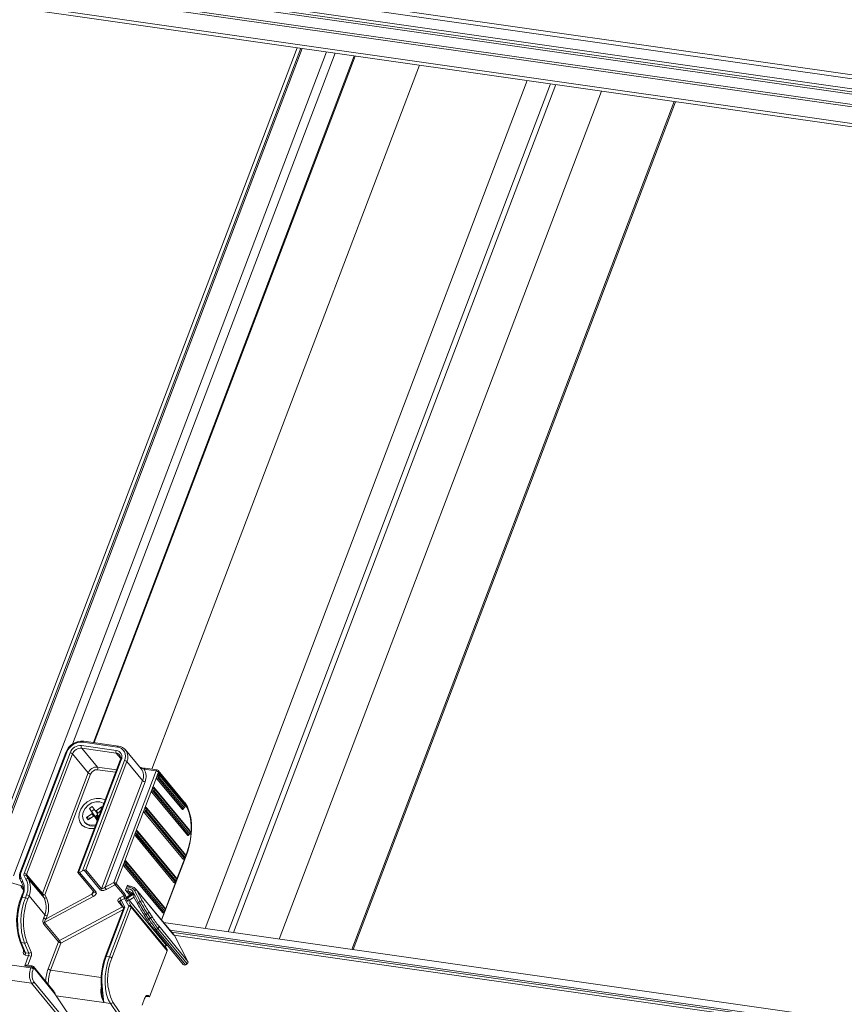
# Model space of a CAD drawing. Units: millimetres. Extents: x -23272466 to 44913, y -22484615 to 188.
# Drawn here: x -23270043 to -23270027, y -22483473 to -22483454 of the extents above; entities that cross this region are included whole.
import ezdxf

# ---------------------------------------------------------------- set-up
doc = ezdxf.new("R2010")
doc.units = ezdxf.units.MM
doc.layers.get('0').update_dxf_attribs({"lineweight": 20})
doc.layers.add('KEYLITE TEXT', color=250, linetype='Continuous', lineweight=18)

# ---------------------------------------------------------------- blocks, each defined once
blk = doc.blocks.new('izo CP FT+')
at = {"color": 152, "linetype": 'Continuous', "lineweight": 13}
for p, q in [((-23266729.55, -22487650.58), (-23267043.89, -22487605.77)), ((-23267043.66, -22487606.32), (-23266729.32, -22487651.13)), ((-23266725.49, -22487653.01), (-23267019.22, -22487611.14)), ((-23266725.49, -22487653.38), (-23267019.22, -22487611.52)), ((-23267025.93, -22487612.53), (-23266723.8, -22487655.6)), ((-23266723.81, -22487655.3), (-23267025.87, -22487612.24)), ((-23266725.49, -22487653.68), (-23267019.22, -22487611.81)), ((-23266735.88, -22487656.05), (-23267007.6, -22487617.32)), ((-23267006.68, -22487617.87), (-23266736.11, -22487656.43)), ((-23266952.53, -22487625.59), (-23266997.1, -22487742.94)), ((-23266952.07, -22487625.65), (-23266992.97, -22487733.34)), ((-23266992.75, -22487733.33), (-23266951.87, -22487625.68)), ((-23266948.72, -22487626.13), (-23266989.49, -22487733.47)), ((-23266981.8, -22487716.34), (-23266947.6, -22487626.29)), ((-23266945.09, -22487626.65), (-23266979.06, -22487716.12)), ((-23266978.97, -22487716.13), (-23266944.99, -22487626.66)), ((-23266936.6, -22487627.86), (-23266971.44, -22487719.6)), ((-23266922.55, -22487629.86), (-23266964.51, -22487740.35)), ((-23266919.55, -22487630.29), (-23266961.51, -22487740.78)), ((-23266918.85, -22487630.39), (-23266960.81, -22487740.88)), ((-23266912.9, -22487631.23), (-23266954.86, -22487741.73)), ((-23266903.43, -22487632.59), (-23266945.39, -22487743.08)), ((-23266945.22, -22487743.1), (-23266903.26, -22487632.61)), ((-23266976.11, -22487717.15), (-23266980.62, -22487716.5)), ((-23266980.45, -22487716.07), (-23266975.94, -22487716.71)), ((-23266975.81, -22487716.58), (-23266980.32, -22487715.94)), ((-23266982.67, -22487717.41), (-23266988.65, -22487733.14)), ((-23266988.51, -22487733.11), (-23266982.54, -22487717.38)), ((-23266982.11, -22487717.44), (-23266988.08, -22487733.17)), ((-23266987.77, -22487733.32), (-23266981.8, -22487717.59)), ((-23266981.8, -22487717.59), (-23266979.75, -22487720.07)), ((-23266980.6, -22487716.84), (-23266976.1, -22487717.48)), ((-23266978.55, -22487719.32), (-23266980.6, -22487716.84)), ((-23266976.1, -22487717.48), (-23266975.54, -22487718.16)), ((-23266972.84, -22487719.56), (-23266974.89, -22487717.08)), ((-23266974.83, -22487717.15), (-23266974.89, -22487717.08)), ((-23266975.59, -22487718.42), (-23266981.12, -22487732.99)), ((-23266981.03, -22487733.07), (-23266975.45, -22487718.39)), ((-23266975.02, -22487718.45), (-23266980.48, -22487732.83)), ((-23266980.06, -22487732.69), (-23266974.71, -22487718.6)), ((-23266976.06, -22487719.67), (-23266978.55, -22487719.32)), ((-23266975.59, -22487718.42), (-23266975.59, -22487718.42)), ((-23266974.71, -22487718.6), (-23266972.66, -22487721.08)), ((-23266979.75, -22487720.07), (-23266985.72, -22487735.8)), ((-23266985.41, -22487735.95), (-23266979.43, -22487720.22)), ((-23266978.54, -22487719.65), (-23266976.18, -22487719.99)), ((-23266970.91, -22487719.82), (-23266976.42, -22487734.34)), ((-23266972.49, -22487719.6), (-23266970.91, -22487719.82)), ((-23266970.78, -22487719.69), (-23266972.35, -22487719.47)), ((-23266971.38, -22487722.04), (-23266970.8, -22487720.52)), ((-23266970.8, -22487720.52), (-23266970.72, -22487720.3)), ((-23266970.72, -22487720.3), (-23266970.6, -22487719.97)), ((-23266970.56, -22487720.37), (-23266970.65, -22487720.59)), ((-23266967.2, -22487723.91), (-23266970.62, -22487719.78)), ((-23266970.6, -22487719.97), (-23266967.18, -22487724.1)), ((-23266967.27, -22487724.15), (-23266970.54, -22487720.2)), ((-23266970.49, -22487720.66), (-23266970.41, -22487720.45)), ((-23266967.15, -22487724.3), (-23266970.42, -22487720.35)), ((-23266970.41, -22487720.45), (-23266967.14, -22487724.4)), ((-23266972.66, -22487721.08), (-23266978.01, -22487735.17)), ((-23266977.56, -22487734.95), (-23266972.35, -22487721.23)), ((-23266970.79, -22487720.85), (-23266967.52, -22487724.8)), ((-23266970.64, -22487720.76), (-23266967.37, -22487724.71)), ((-23266967.22, -22487724.62), (-23266970.49, -22487720.66)), ((-23266972.38, -22487724.66), (-23266971.47, -22487722.26)), ((-23266971.47, -22487722.26), (-23266971.38, -22487722.04)), ((-23266971.45, -22487722.6), (-23266966.82, -22487728.2)), ((-23266971.23, -22487722.12), (-23266971.31, -22487722.34)), ((-23266971.3, -22487722.5), (-23266966.67, -22487728.11)), ((-23266966.57, -22487727.55), (-23266971.2, -22487721.94)), ((-23266971.15, -22487722.41), (-23266971.07, -22487722.19)), ((-23266966.52, -22487728.02), (-23266971.15, -22487722.41)), ((-23266966.45, -22487727.7), (-23266971.08, -22487722.1)), ((-23266971.07, -22487722.19), (-23266966.43, -22487727.8)), ((-23266979.6, -22487724.69), (-23266979.23, -22487724.43)), ((-23266979.23, -22487724.43), (-23266978.86, -22487724.99)), ((-23266967.27, -22487724.15), (-23266967.27, -22487724.16)), ((-23266967.14, -22487724.4), (-23266967.22, -22487724.62)), ((-23266967.21, -22487724.65), (-23266967.13, -22487724.43)), ((-23266979.97, -22487725.9), (-23266979.28, -22487725.41)), ((-23266979.08, -22487725.71), (-23266979.77, -22487726.2)), ((-23266979.23, -22487725.25), (-23266979.6, -22487724.69)), ((-23266979.3, -22487725.08), (-23266979.6, -22487724.69)), ((-23266978.96, -22487724.84), (-23266979.3, -22487725.08)), ((-23266978.92, -22487725.63), (-23266979.3, -22487725.08)), ((-23266979.23, -22487725.25), (-23266979.28, -22487725.41)), ((-23266979.28, -22487725.41), (-23266979.03, -22487725.71)), ((-23266979.23, -22487725.25), (-23266978.92, -22487725.63)), ((-23266978.93, -22487725.72), (-23266979.08, -22487725.71)), ((-23266978.93, -22487725.72), (-23266978.92, -22487725.63)), ((-23266978.57, -22487726.27), (-23266978.93, -22487725.72)), ((-23266978.61, -22487726.09), (-23266978.93, -22487725.72)), ((-23266978.83, -22487725.75), (-23266978.92, -22487725.73)), ((-23266978.86, -22487724.99), (-23266978.71, -22487725)), ((-23266978.86, -22487724.99), (-23266978.55, -22487725.37)), ((-23266978.52, -22487725.52), (-23266978.83, -22487725.75)), ((-23266978.6, -22487725.68), (-23266978.83, -22487725.75)), ((-23266978.83, -22487725.75), (-23266978.64, -22487726.05)), ((-23266978.69, -22487725.96), (-23266978.83, -22487725.75)), ((-23266978.5, -22487725.83), (-23266978.83, -22487725.75)), ((-23266978.71, -22487725), (-23266978.02, -22487724.51)), ((-23266978.48, -22487725.28), (-23266978.71, -22487725)), ((-23266978.51, -22487725.54), (-23266978.6, -22487725.68)), ((-23266978.6, -22487725.68), (-23266978.5, -22487725.83)), ((-23266978.56, -22487725.46), (-23266978.51, -22487725.3)), ((-23266978.56, -22487725.46), (-23266978.37, -22487725.75)), ((-23266978.55, -22487725.37), (-23266978.53, -22487725.37)), ((-23266978.09, -22487725), (-23266978.51, -22487725.3)), ((-23266978.48, -22487725.58), (-23266978.5, -22487725.83)), ((-23266978.5, -22487725.83), (-23266978.38, -22487725.74)), ((-23266978.05, -22487724.88), (-23266978.18, -22487725.06)), ((-23266978.05, -22487724.88), (-23266978.02, -22487724.51)), ((-23266978.05, -22487724.89), (-23266978.05, -22487724.88)), ((-23266978.02, -22487724.51), (-23266977.94, -22487724.62)), ((-23266973.54, -22487727.72), (-23266972.46, -22487724.88)), ((-23266972.46, -22487724.88), (-23266972.38, -22487724.66)), ((-23266972.45, -22487725.22), (-23266967.42, -22487731.29)), ((-23266972.22, -22487724.74), (-23266972.3, -22487724.95)), ((-23266972.3, -22487725.12), (-23266967.27, -22487731.2)), ((-23266967.17, -22487730.64), (-23266972.2, -22487724.56)), ((-23266972.15, -22487725.03), (-23266972.07, -22487724.81)), ((-23266967.12, -22487731.11), (-23266972.15, -22487725.03)), ((-23266967.05, -22487730.79), (-23266972.08, -22487724.72)), ((-23266972.07, -22487724.81), (-23266967.04, -22487730.89)), ((-23266980.24, -22487726.47), (-23266980.15, -22487726.59)), ((-23266979.77, -22487726.2), (-23266979.97, -22487725.9)), ((-23266979.57, -22487725.96), (-23266979.97, -22487725.9)), ((-23266979.35, -22487725.9), (-23266979.57, -22487725.96)), ((-23266979.57, -22487725.96), (-23266979.53, -22487726.03)), ((-23266978.5, -22487725.83), (-23266978.69, -22487725.96)), ((-23266978.64, -22487726.05), (-23266978.69, -22487725.96)), ((-23266978.64, -22487726.05), (-23266978.65, -22487726.06)), ((-23266978.5, -22487725.83), (-23266978.64, -22487726.05)), ((-23266978.64, -22487726.05), (-23266978.43, -22487725.89)), ((-23266978.55, -22487726.22), (-23266978.61, -22487726.09)), ((-23266978.5, -22487725.83), (-23266978.39, -22487725.81)), ((-23266978.5, -22487725.83), (-23266978.45, -22487725.91)), ((-23266975.03, -22487731.65), (-23266973.62, -22487727.94)), ((-23266973.62, -22487727.94), (-23266973.54, -22487727.72)), ((-23266973.61, -22487728.27), (-23266968.58, -22487734.35)), ((-23266973.38, -22487727.79), (-23266973.47, -22487728.01)), ((-23266973.46, -22487728.18), (-23266968.43, -22487734.26)), ((-23266968.33, -22487733.69), (-23266973.36, -22487727.62)), ((-23266973.31, -22487728.08), (-23266973.23, -22487727.87)), ((-23266968.28, -22487734.16), (-23266973.31, -22487728.08)), ((-23266968.21, -22487733.85), (-23266973.24, -22487727.77)), ((-23266973.23, -22487727.87), (-23266968.2, -22487733.94)), ((-23266966.57, -22487727.55), (-23266966.57, -22487727.55)), ((-23266966.43, -22487727.8), (-23266966.52, -22487728.02)), ((-23266966.51, -22487728.04), (-23266966.43, -22487727.83)), ((-23266970.19, -22487739.26), (-23266966.88, -22487730.55)), ((-23266967.17, -22487730.64), (-23266967.17, -22487730.64)), ((-23266967.04, -22487730.89), (-23266967.12, -22487731.11)), ((-23266966.9, -22487730.49), (-23266967.03, -22487730.83)), ((-23266976.11, -22487734.49), (-23266975.11, -22487731.86)), ((-23266975.11, -22487731.86), (-23266975.03, -22487731.65)), ((-23266974.87, -22487731.72), (-23266974.96, -22487731.94)), ((-23266974.95, -22487732.11), (-23266969.92, -22487738.18)), ((-23266969.82, -22487737.62), (-23266974.85, -22487731.55)), ((-23266974.8, -22487732.01), (-23266974.72, -22487731.79)), ((-23266969.77, -22487738.09), (-23266974.8, -22487732.01)), ((-23266969.7, -22487737.78), (-23266974.73, -22487731.7)), ((-23266974.72, -22487731.79), (-23266969.69, -22487737.87)), ((-23266967.17, -22487731.2), (-23266968.19, -22487733.88)), ((-23266967.11, -22487731.14), (-23266967.03, -22487730.92)), ((-23266985.72, -22487735.8), (-23266987.77, -22487733.32)), ((-23266981.12, -22487733.03), (-23266978.99, -22487735.6)), ((-23266980.87, -22487733.04), (-23266980.48, -22487732.83)), ((-23266978.72, -22487735.63), (-23266980.87, -22487733.04)), ((-23266980.28, -22487732.76), (-23266978.15, -22487735.33)), ((-23266978.01, -22487735.17), (-23266980.06, -22487732.69)), ((-23266975.1, -22487732.2), (-23266970.07, -22487738.28)), ((-23266992.72, -22487733.53), (-23266988.57, -22487734.75)), ((-23266988.62, -22487734), (-23266988.4, -22487734.4)), ((-23266988.28, -22487734.17), (-23266988.49, -22487733.76)), ((-23266988.4, -22487734.4), (-23266988.39, -22487734.42)), ((-23266988.07, -22487733.5), (-23266987.86, -22487733.9)), ((-23266987.55, -22487733.89), (-23266987.77, -22487733.48)), ((-23266985.72, -22487735.96), (-23266987.77, -22487733.48)), ((-23266985.5, -22487736.36), (-23266987.55, -22487733.89)), ((-23266976.42, -22487734.34), (-23266977.56, -22487734.95)), ((-23266977.39, -22487735.26), (-23266976.25, -22487734.65)), ((-23266976.25, -22487734.65), (-23266975.08, -22487736.06)), ((-23266974.94, -22487735.91), (-23266976.11, -22487734.49)), ((-23266974.87, -22487735.35), (-23266974.62, -22487734.69)), ((-23266974.62, -22487734.69), (-23266974.54, -22487734.78)), ((-23266968.33, -22487734.26), (-23266969.68, -22487737.81)), ((-23266968.33, -22487733.7), (-23266968.33, -22487733.69)), ((-23266968.2, -22487733.94), (-23266968.28, -22487734.16)), ((-23266968.27, -22487734.19), (-23266968.19, -22487733.97)), ((-23266988.34, -22487735.92), (-23266988.5, -22487736.32)), ((-23266988.42, -22487734.82), (-23266988.46, -22487734.92)), ((-23266988.45, -22487734.95), (-23266988.2, -22487735.25)), ((-23266988.43, -22487734.9), (-23266988.41, -22487734.84)), ((-23266988.36, -22487736.29), (-23266988.21, -22487735.89)), ((-23266987.77, -22487735.94), (-23266987.93, -22487736.35)), ((-23266985.72, -22487735.96), (-23266985.5, -22487736.36)), ((-23266985.19, -22487736.35), (-23266985.41, -22487735.95)), ((-23266979.27, -22487735.87), (-23266985.24, -22487739.07)), ((-23266979.11, -22487735.46), (-23266979.27, -22487735.87)), ((-23266974.87, -22487735.35), (-23266974.33, -22487735.99)), ((-23266974.53, -22487735.16), (-23266974.79, -22487735.13)), ((-23266974.77, -22487735.46), (-23266974.51, -22487735.5)), ((-23266974.7, -22487734.91), (-23266974.45, -22487734.95)), ((-23266974.08, -22487735.83), (-23266974.67, -22487736.2)), ((-23266974.31, -22487734.82), (-23266974.65, -22487734.77)), ((-23266974.64, -22487736.3), (-23266973.82, -22487735.78)), ((-23266973.76, -22487735.84), (-23266974.6, -22487736.37)), ((-23266974.19, -22487735.9), (-23266974.51, -22487735.5)), ((-23266973.18, -22487736.94), (-23266973.76, -22487735.84)), ((-23266973.71, -22487735.4), (-23266972.97, -22487736.8)), ((-23266968.62, -22487741.16), (-23266973.5, -22487735.26)), ((-23266972.66, -22487736.79), (-23266973.41, -22487735.38)), ((-23266968.53, -22487741.28), (-23266973.41, -22487735.38)), ((-23266987.93, -22487736.35), (-23266988.36, -22487736.29)), ((-23266987.62, -22487736.5), (-23266987.46, -22487736.09)), ((-23266985.41, -22487738.56), (-23266987.46, -22487736.09)), ((-23266985.43, -22487739.57), (-23266979.09, -22487736.17)), ((-23266975.86, -22487736.82), (-23266975.27, -22487737.53)), ((-23266975.08, -22487736.06), (-23266975.61, -22487736.35)), ((-23266975.58, -22487736.86), (-23266975.17, -22487737.64)), ((-23266975.44, -22487736.66), (-23266975.01, -22487736.42)), ((-23266974.97, -22487737.55), (-23266975.44, -22487736.66)), ((-23266975.01, -22487736.42), (-23266974.47, -22487737.43)), ((-23266974.75, -22487736.28), (-23266974.8, -22487736.22)), ((-23266974.76, -22487736.53), (-23266974.72, -22487736.6)), ((-23266974.7, -22487736.65), (-23266974.56, -22487736.81)), ((-23266974.6, -22487736.37), (-23266974.64, -22487736.3)), ((-23266974.16, -22487737.42), (-23266974.42, -22487736.94)), ((-23266974.41, -22487736.66), (-23266973.78, -22487736.27)), ((-23266969.53, -22487742.56), (-23266974.41, -22487736.66)), ((-23266973.79, -22487736.25), (-23266973.3, -22487737.17)), ((-23266973.29, -22487737.19), (-23266973.3, -22487737.17)), ((-23266972.97, -22487736.8), (-23266973.18, -22487736.94)), ((-23266985.41, -22487738.56), (-23266985.55, -22487738.92)), ((-23266975.27, -22487737.53), (-23266983.48, -22487741.93)), ((-23266983.3, -22487742.24), (-23266975.23, -22487737.9)), ((-23266975.16, -22487737.73), (-23266977.55, -22487744.02)), ((-23266977.41, -22487743.99), (-23266974.97, -22487737.55)), ((-23266974.47, -22487737.43), (-23266976.98, -22487744.05)), ((-23266976.67, -22487744.2), (-23266974.16, -22487737.58)), ((-23266975.24, -22487737.51), (-23266975.27, -22487737.53)), ((-23266969.48, -22487743.08), (-23266974.16, -22487737.42)), ((-23266974.16, -22487737.58), (-23266969.47, -22487743.24)), ((-23266972.02, -22487738.39), (-23266972.23, -22487738.53)), ((-23266971.85, -22487739.11), (-23266972.23, -22487738.53)), ((-23266972.02, -22487738.39), (-23266971.64, -22487738.98)), ((-23266971.43, -22487738.81), (-23266971.81, -22487738.22)), ((-23266969.82, -22487738.19), (-23266970.22, -22487739.22)), ((-23266969.82, -22487737.63), (-23266969.82, -22487737.62)), ((-23266969.69, -22487737.87), (-23266969.77, -22487738.09)), ((-23266969.76, -22487738.12), (-23266969.68, -22487737.9)), ((-23266985.57, -22487739.73), (-23266983.62, -22487742.09)), ((-23266983.48, -22487741.93), (-23266985.43, -22487739.57)), ((-23266985.24, -22487739.07), (-23266985.1, -22487738.71)), ((-23266972.44, -22487738.62), (-23266972.06, -22487739.21)), ((-23266972.44, -22487738.62), (-23266972.44, -22487738.62)), ((-23266971.64, -22487738.98), (-23266971.85, -22487739.11)), ((-23266675.14, -22487781.6), (-23266969.92, -22487739.58)), ((-23266971.19, -22487740.42), (-23266971.17, -22487740.45)), ((-23266971.17, -22487740.45), (-23266967.37, -22487745.05)), ((-23266970.68, -22487740.33), (-23266970.89, -22487740.46)), ((-23266967.08, -22487745.07), (-23266970.89, -22487740.46)), ((-23266970.68, -22487740.33), (-23266966.87, -22487744.94)), ((-23266966.76, -22487744.63), (-23266970.56, -22487740.02)), ((-23266969.1, -22487740.57), (-23266674.96, -22487782.49)), ((-23266968.89, -22487740.83), (-23266674.78, -22487782.75)), ((-23266988.61, -22487742.1), (-23266988.07, -22487743.39)), ((-23266988.06, -22487742.25), (-23266988.49, -22487742.19)), ((-23266987.93, -22487743.5), (-23266988.49, -22487742.19)), ((-23266988.06, -22487742.25), (-23266987.5, -22487743.56)), ((-23266987.18, -22487743.41), (-23266987.74, -22487742.1)), ((-23266983.62, -22487742.09), (-23266984.96, -22487745.62)), ((-23266984.64, -22487745.77), (-23266983.3, -22487742.24)), ((-23266968.58, -22487741.21), (-23266674.47, -22487783.13)), ((-23266968.53, -22487741.28), (-23266966.76, -22487744.63)), ((-23266988.15, -22487743.18), (-23266988.19, -22487743.28)), ((-23266987.5, -22487743.56), (-23266987.93, -22487743.5)), ((-23266969.47, -22487743.24), (-23266971.76, -22487749.26)), ((-23266969.73, -22487742.6), (-23266969.48, -22487743.08)), ((-23266969.53, -22487742.56), (-23266969.46, -22487742.52)), ((-23266987.21, -22487745.47), (-23266997.09, -22487744.07)), ((-23266987.51, -22487743.86), (-23266988.02, -22487745.22)), ((-23266987.51, -22487743.86), (-23266987.94, -22487743.8)), ((-23266987.62, -22487745.13), (-23266987.19, -22487744.01)), ((-23266976.98, -22487744.05), (-23266977.41, -22487743.99)), ((-23266966.87, -22487744.94), (-23266967.08, -22487745.07)), ((-23266997, -22487746.08), (-23266987.13, -22487747.49)), ((-23266988.02, -22487745.22), (-23266987.16, -22487745.34)), ((-23266987.03, -22487745.21), (-23266987.69, -22487745.12)), ((-23266987.16, -22487745.34), (-23266987.21, -22487745.47)), ((-23266986.9, -22487745.62), (-23266986.85, -22487745.49)), ((-23266984.3, -22487748.42), (-23266986.87, -22487745.3)), ((-23266986.85, -22487745.49), (-23266984.08, -22487748.85)), ((-23266978.06, -22487746.71), (-23266984.64, -22487745.77)), ((-23266987.13, -22487747.49), (-23266982.44, -22487753.16)), ((-23266982.14, -22487752.97), (-23266986.83, -22487747.3)), ((-23266979.29, -22487755.95), (-23266983.92, -22487749.13)), ((-23266983.92, -22487749.13), (-23266977.7, -22487750.01)), ((-23266977.7, -22487750.01), (-23266976.84, -22487750.13)), ((-23266976.84, -22487750.13), (-23266972.68, -22487756.26)), ((-23266973.46, -22487754.48), (-23266976.54, -22487749.95)), ((-23266972.73, -22487750.32), (-23266972.4, -22487749.45)), ((-23266972.26, -22487749.19), (-23266971.76, -22487749.26)), ((-23266972.16, -22487749.1), (-23266971.86, -22487749.15)), ((-23266971.86, -22487749.15), (-23266971.76, -22487749.26))]:
    blk.add_line(p, q, dxfattribs=at)
at = {"color": 152, "linetype": 'Continuous', "lineweight": 13, "flags": 128}
for points in [[(-23266980.45, -22487716.07), (-23266980.44, -22487716.03), (-23266980.41, -22487715.99), (-23266980.39, -22487715.96), (-23266980.37, -22487715.95), (-23266980.34, -22487715.94), (-23266980.32, -22487715.94)], [(-23266975.94, -22487716.71), (-23266975.93, -22487716.67), (-23266975.91, -22487716.63), (-23266975.88, -22487716.61), (-23266975.86, -22487716.59), (-23266975.83, -22487716.58), (-23266975.81, -22487716.58)], [(-23266982.54, -22487717.38), (-23266982.58, -22487717.38), (-23266982.61, -22487717.38), (-23266982.64, -22487717.38), (-23266982.66, -22487717.39), (-23266982.67, -22487717.41), (-23266982.67, -22487717.41)], [(-23266975.7, -22487717.67), (-23266975.67, -22487717.7), (-23266975.66, -22487717.72)], [(-23266975.59, -22487718.42), (-23266975.59, -22487718.42), (-23266975.57, -22487718.4), (-23266975.55, -22487718.39), (-23266975.53, -22487718.39), (-23266975.49, -22487718.39), (-23266975.45, -22487718.39)], [(-23266972.3, -22487719.5), (-23266972.76, -22487719.4), (-23266973.05, -22487719.3)], [(-23266973.01, -22487719.35), (-23266972.83, -22487719.42), (-23266972.49, -22487719.6)], [(-23266972.49, -22487719.6), (-23266972.47, -22487719.56), (-23266972.45, -22487719.52), (-23266972.42, -22487719.49), (-23266972.4, -22487719.48), (-23266972.37, -22487719.47), (-23266972.35, -22487719.47)], [(-23266970.91, -22487719.82), (-23266970.89, -22487719.78), (-23266970.87, -22487719.75), (-23266970.85, -22487719.72), (-23266970.82, -22487719.7), (-23266970.8, -22487719.69), (-23266970.78, -22487719.69)], [(-23266970.72, -22487720.3), (-23266970.7, -22487720.26), (-23266970.68, -22487720.22), (-23266970.66, -22487720.2), (-23266970.63, -22487720.18), (-23266970.61, -22487720.17), (-23266970.58, -22487720.17), (-23266970.56, -22487720.18), (-23266970.54, -22487720.2)], [(-23266970.5, -22487720.31), (-23266970.51, -22487720.31), (-23266970.52, -22487720.31), (-23266970.53, -22487720.32), (-23266970.54, -22487720.33), (-23266970.56, -22487720.35), (-23266970.56, -22487720.37)], [(-23266970.5, -22487720.31), (-23266970.52, -22487720.3), (-23266970.53, -22487720.29)], [(-23266971.38, -22487722.04), (-23266971.37, -22487722), (-23266971.34, -22487721.97), (-23266971.32, -22487721.94), (-23266971.3, -22487721.92), (-23266971.27, -22487721.91), (-23266971.25, -22487721.91), (-23266971.22, -22487721.92), (-23266971.2, -22487721.94)], [(-23266971.16, -22487722.05), (-23266971.17, -22487722.05), (-23266971.18, -22487722.06), (-23266971.2, -22487722.07), (-23266971.21, -22487722.08), (-23266971.22, -22487722.1), (-23266971.23, -22487722.12)], [(-23266971.16, -22487722.05), (-23266971.19, -22487722.04), (-23266971.19, -22487722.04)], [(-23266977.55, -22487723.59), (-23266977.63, -22487723.55), (-23266978.15, -22487723.39), (-23266978.72, -22487723.39), (-23266979.31, -22487723.55), (-23266979.87, -22487723.86), (-23266980.34, -22487724.29), (-23266980.7, -22487724.8), (-23266980.91, -22487725.36), (-23266980.96, -22487725.92), (-23266980.84, -22487726.43), (-23266980.57, -22487726.86), (-23266980.15, -22487727.16), (-23266979.64, -22487727.32)], [(-23266977.73, -22487724.06), (-23266977.79, -22487724.02), (-23266978.24, -22487723.84), (-23266978.75, -22487723.83), (-23266979.28, -22487723.98), (-23266979.76, -22487724.28), (-23266980.16, -22487724.7), (-23266980.41, -22487725.19), (-23266980.51, -22487725.69), (-23266980.42, -22487726.16), (-23266980.17, -22487726.55), (-23266979.79, -22487726.8), (-23266979.3, -22487726.9), (-23266978.78, -22487726.83)], [(-23266967.27, -22487724.15), (-23266967.25, -22487724.18), (-23266967.25, -22487724.18)], [(-23266966.88, -22487730.55), (-23266966.73, -22487730.13), (-23266966.51, -22487729.29), (-23266966.36, -22487728.42), (-23266966.29, -22487727.54), (-23266966.3, -22487726.68), (-23266966.4, -22487725.87), (-23266966.58, -22487725.13), (-23266966.83, -22487724.49), (-23266967.14, -22487723.98), (-23266967.2, -22487723.91)], [(-23266967.18, -22487724.1), (-23266966.85, -22487724.62), (-23266966.59, -22487725.27), (-23266966.41, -22487726.04), (-23266966.33, -22487726.9), (-23266966.34, -22487727.81), (-23266966.44, -22487728.73), (-23266966.63, -22487729.64), (-23266966.9, -22487730.49)], [(-23266972.38, -22487724.66), (-23266972.36, -22487724.62), (-23266972.34, -22487724.59), (-23266972.32, -22487724.56), (-23266972.29, -22487724.54), (-23266972.27, -22487724.53), (-23266972.24, -22487724.53), (-23266972.22, -22487724.54), (-23266972.2, -22487724.56)], [(-23266972.15, -22487724.67), (-23266972.17, -22487724.67), (-23266972.18, -22487724.68), (-23266972.19, -22487724.69), (-23266972.2, -22487724.7), (-23266972.21, -22487724.72), (-23266972.22, -22487724.74)], [(-23266972.15, -22487724.67), (-23266972.18, -22487724.66), (-23266972.19, -22487724.66)], [(-23266967.35, -22487724.73), (-23266967.36, -22487724.74), (-23266967.38, -22487724.78), (-23266967.4, -22487724.81), (-23266967.43, -22487724.82), (-23266967.45, -22487724.83), (-23266967.47, -22487724.83), (-23266967.5, -22487724.82), (-23266967.52, -22487724.8)], [(-23266979.64, -22487727.32), (-23266979.07, -22487727.32), (-23266978.96, -22487727.3)], [(-23266973.54, -22487727.72), (-23266973.52, -22487727.68), (-23266973.5, -22487727.64), (-23266973.48, -22487727.62), (-23266973.45, -22487727.6), (-23266973.43, -22487727.59), (-23266973.4, -22487727.59), (-23266973.38, -22487727.6), (-23266973.36, -22487727.62)], [(-23266973.32, -22487727.73), (-23266973.33, -22487727.73), (-23266973.34, -22487727.73), (-23266973.35, -22487727.74), (-23266973.36, -22487727.75), (-23266973.37, -22487727.77), (-23266973.38, -22487727.79)], [(-23266973.32, -22487727.73), (-23266973.34, -22487727.72), (-23266973.35, -22487727.71)], [(-23266966.64, -22487728.13), (-23266966.65, -22487728.14), (-23266966.67, -22487728.18), (-23266966.7, -22487728.2), (-23266966.72, -22487728.22), (-23266966.75, -22487728.23), (-23266966.77, -22487728.23), (-23266966.79, -22487728.22), (-23266966.82, -22487728.2)], [(-23266966.57, -22487727.55), (-23266966.55, -22487727.58), (-23266966.55, -22487727.58)], [(-23266967.17, -22487730.64), (-23266967.15, -22487730.67), (-23266967.15, -22487730.67)], [(-23266975.03, -22487731.65), (-23266975.01, -22487731.61), (-23266974.99, -22487731.57), (-23266974.97, -22487731.54), (-23266974.94, -22487731.53), (-23266974.92, -22487731.52), (-23266974.89, -22487731.52), (-23266974.87, -22487731.53), (-23266974.85, -22487731.55)], [(-23266974.81, -22487731.66), (-23266974.82, -22487731.66), (-23266974.83, -22487731.66), (-23266974.84, -22487731.67), (-23266974.85, -22487731.68), (-23266974.87, -22487731.7), (-23266974.87, -22487731.72)], [(-23266974.81, -22487731.65), (-23266974.83, -22487731.64), (-23266974.84, -22487731.64)], [(-23266967.25, -22487731.22), (-23266967.26, -22487731.23), (-23266967.28, -22487731.27), (-23266967.3, -22487731.3), (-23266967.33, -22487731.31), (-23266967.35, -22487731.32), (-23266967.38, -22487731.32), (-23266967.4, -22487731.31), (-23266967.42, -22487731.29)], [(-23266988.51, -22487733.11), (-23266988.55, -22487733.11), (-23266988.59, -22487733.11), (-23266988.61, -22487733.11), (-23266988.63, -22487733.12), (-23266988.65, -22487733.14), (-23266988.65, -22487733.14)], [(-23266988.49, -22487733.76), (-23266988.53, -22487733.79), (-23266988.57, -22487733.82), (-23266988.59, -22487733.86), (-23266988.61, -22487733.89), (-23266988.63, -22487733.93), (-23266988.63, -22487733.96), (-23266988.62, -22487733.99), (-23266988.62, -22487734)], [(-23266988.28, -22487734.17), (-23266988.32, -22487734.19), (-23266988.35, -22487734.23), (-23266988.38, -22487734.26), (-23266988.4, -22487734.29), (-23266988.41, -22487734.33), (-23266988.42, -22487734.36), (-23266988.41, -22487734.39), (-23266988.4, -22487734.4)], [(-23266968.41, -22487734.27), (-23266968.42, -22487734.29), (-23266968.44, -22487734.32), (-23266968.46, -22487734.35), (-23266968.49, -22487734.37), (-23266968.51, -22487734.38), (-23266968.54, -22487734.38), (-23266968.56, -22487734.37), (-23266968.58, -22487734.35)], [(-23266968.33, -22487733.69), (-23266968.31, -22487733.72), (-23266968.31, -22487733.73)], [(-23266988.57, -22487734.75), (-23266988.52, -22487734.76), (-23266988.47, -22487734.79), (-23266988.44, -22487734.81), (-23266988.41, -22487734.83), (-23266988.39, -22487734.86), (-23266988.39, -22487734.88), (-23266988.4, -22487734.89), (-23266988.43, -22487734.9)], [(-23266988.43, -22487734.9), (-23266988.44, -22487734.9), (-23266988.45, -22487734.91), (-23266988.45, -22487734.91), (-23266988.46, -22487734.92), (-23266988.46, -22487734.92), (-23266988.46, -22487734.93), (-23266988.45, -22487734.94), (-23266988.45, -22487734.95)], [(-23266988.21, -22487735.89), (-23266988.22, -22487735.88), (-23266988.25, -22487735.88), (-23266988.31, -22487735.89), (-23266988.34, -22487735.91), (-23266988.34, -22487735.92)], [(-23266974.31, -22487734.82), (-23266974.33, -22487734.82), (-23266974.36, -22487734.83), (-23266974.38, -22487734.84), (-23266974.41, -22487734.87), (-23266974.43, -22487734.91), (-23266974.45, -22487734.95)], [(-23266973.82, -22487735.78), (-23266973.82, -22487735.78), (-23266973.93, -22487735.73), (-23266973.98, -22487735.72), (-23266974.06, -22487735.71), (-23266974.08, -22487735.72), (-23266974.08, -22487735.72), (-23266974.07, -22487735.74), (-23266974.06, -22487735.75)], [(-23266973.41, -22487735.38), (-23266973.45, -22487735.35), (-23266973.51, -22487735.34), (-23266973.59, -22487735.35), (-23266973.66, -22487735.37), (-23266973.7, -22487735.4), (-23266973.71, -22487735.4)], [(-23266974.8, -22487736.22), (-23266974.83, -22487736.2), (-23266974.86, -22487736.2), (-23266974.86, -22487736.2)], [(-23266974.64, -22487736.3), (-23266974.68, -22487736.33), (-23266974.71, -22487736.36), (-23266974.74, -22487736.39), (-23266974.76, -22487736.43), (-23266974.77, -22487736.46), (-23266974.77, -22487736.49), (-23266974.77, -22487736.52), (-23266974.76, -22487736.53)], [(-23266974.6, -22487736.37), (-23266974.64, -22487736.4), (-23266974.67, -22487736.43), (-23266974.7, -22487736.46), (-23266974.72, -22487736.5), (-23266974.73, -22487736.53), (-23266974.74, -22487736.56), (-23266974.73, -22487736.59), (-23266974.72, -22487736.6)], [(-23266973.3, -22487737.17), (-23266973.31, -22487737.16), (-23266973.31, -22487737.13), (-23266973.31, -22487737.1), (-23266973.3, -22487737.06), (-23266973.28, -22487737.03), (-23266973.25, -22487737), (-23266973.22, -22487736.96), (-23266973.18, -22487736.94)], [(-23266975.17, -22487737.64), (-23266975.16, -22487737.67), (-23266975.16, -22487737.73), (-23266975.16, -22487737.73)], [(-23266969.9, -22487738.2), (-23266969.91, -22487738.22), (-23266969.93, -22487738.25), (-23266969.95, -22487738.28), (-23266969.98, -22487738.3), (-23266970, -22487738.31), (-23266970.03, -22487738.31), (-23266970.05, -22487738.3), (-23266970.07, -22487738.28)], [(-23266969.82, -22487737.62), (-23266969.81, -22487737.65), (-23266969.8, -22487737.66)], [(-23266968.62, -22487741.16), (-23266968.6, -22487741.18), (-23266968.53, -22487741.28)], [(-23266977.41, -22487743.99), (-23266977.45, -22487743.99), (-23266977.49, -22487743.99), (-23266977.52, -22487743.99), (-23266977.54, -22487744), (-23266977.55, -22487744.02), (-23266977.55, -22487744.02)], [(-23266976.98, -22487744.05), (-23266977.24, -22487744.84), (-23266977.42, -22487745.69), (-23266977.53, -22487746.55), (-23266977.55, -22487747.4), (-23266977.49, -22487748.21), (-23266977.35, -22487748.95), (-23266977.13, -22487749.6), (-23266976.84, -22487750.13)], [(-23266987.16, -22487745.34), (-23266987.15, -22487745.3), (-23266987.13, -22487745.27), (-23266987.1, -22487745.24), (-23266987.08, -22487745.22), (-23266987.05, -22487745.21), (-23266987.03, -22487745.21)], [(-23266977.89, -22487748.34), (-23266977.93, -22487748.33), (-23266977.96, -22487748.32), (-23266977.99, -22487748.3), (-23266978.01, -22487748.28), (-23266978.01, -22487748.26), (-23266978.01, -22487748.26)], [(-23266977.7, -22487750.01), (-23266977.7, -22487750.01), (-23266977.7, -22487750.01)], [(-23266977.7, -22487750.01), (-23266977.7, -22487750.01), (-23266977.7, -22487750.01), (-23266977.7, -22487750.01), (-23266977.7, -22487750.01), (-23266977.7, -22487750.01), (-23266977.7, -22487750.01), (-23266977.7, -22487750.01), (-23266977.7, -22487750.01)], [(-23266977.7, -22487750.01), (-23266977.7, -22487750.01), (-23266977.7, -22487750.01)], [(-23266972.4, -22487749.45), (-23266972.34, -22487749.33), (-23266972.28, -22487749.22), (-23266972.21, -22487749.14), (-23266972.14, -22487749.09), (-23266972.06, -22487749.06), (-23266971.99, -22487749.06), (-23266971.92, -22487749.09), (-23266971.86, -22487749.15)]]:
    blk.add_lwpolyline(points, dxfattribs=at)
at = {"color": 152, "linetype": 'Continuous', "lineweight": 13}
for centre, radius, start, end in [((-23266980.54, -22487718.2), 2.27, 84.4599, 159.6274), ((-23266980.62, -22487718.11), 2.05, 85.2931, 159.1734), ((-23266980.74, -22487717.96), 1.46, 85.2927, 159.1742), ((-23266980.27, -22487716.66), 0.379, 156.1362, 208.8764), ((-23266976.12, -22487717.91), 1.22, 333.8796, 81.943), ((-23266975.94, -22487717.87), 1.3, 32.7484, 84.5236), ((-23266982.18, -22487717.99), 0.556, 46.4141, 82.6909), ((-23266980.7, -22487718.01), 1.17, 85.291, 159.1752), ((-23266975.76, -22487717.3), 0.379, 156.1362, 208.8764), ((-23266976.23, -22487718.01), 0.87, 333.8785, 81.9436), ((-23266976.18, -22487718.17), 0.696, 46.5677, 82.898), ((-23266976.12, -22487718.12), 0.613, 330.8231, 46.3066), ((-23266976.1, -22487717.99), 1.52, 336.1806, 33.3535), ((-23266978.65, -22487720.48), 1.17, 85.291, 159.1752), ((-23266978.89, -22487719.5), 0.379, 336.1329, 28.8834), ((-23266975.09, -22487719), 0.556, 46.4141, 82.6909), ((-23266979.36, -22487719.67), 0.556, 226.4141, 262.6909), ((-23266978.61, -22487720.53), 0.878, 85.2939, 159.173), ((-23266974.05, -22487720.47), 1.52, 336.4104, 36.845), ((-23266973.93, -22487720.54), 1.73, 336.5728, 33.0775), ((-23266970.98, -22487720.37), 0.556, 46.4141, 82.6909), ((-23266970.46, -22487720.67), 0.379, 156.1342, 208.8784), ((-23266970.61, -22487720.31), 0.278, 226.4167, 262.6899), ((-23266970.81, -22487719.94), 0.25, 39.5944, 81.8878), ((-23266970.53, -22487720.1), 0.278, 226.4167, 262.6899), ((-23266970.47, -22487720.67), 0.19, 156.1424, 208.867), ((-23266970.68, -22487720.86), 0.278, 46.4162, 82.6897), ((-23266970.77, -22487719.89), 0.19, 336.4044, 36.85), ((-23266970.6, -22487720.65), 0.278, 46.4162, 82.6897), ((-23266970.45, -22487720.23), 0.0938, 155.9908, 217.2788), ((-23266970.52, -22487720.43), 0.125, 39.5944, 81.8878), ((-23266970.5, -22487720.41), 0.0951, 336.4298, 36.8244), ((-23266972.28, -22487720.68), 0.556, 226.4141, 262.6909), ((-23266970.65, -22487720.9), 0.146, 85.2871, 159.1744), ((-23266970.63, -22487720.61), 0.146, 265.3108, 339.1615), ((-23266971.12, -22487722.41), 0.379, 156.1362, 208.8764), ((-23266971.27, -22487722.06), 0.278, 226.4167, 262.6899), ((-23266971.31, -22487722.65), 0.146, 85.3108, 159.1615), ((-23266971.19, -22487721.84), 0.278, 226.4167, 262.6899), ((-23266971.14, -22487722.41), 0.189, 156.1303, 208.8866), ((-23266971.35, -22487722.61), 0.278, 46.4162, 82.6897), ((-23266971.29, -22487722.36), 0.146, 265.2871, 339.1744), ((-23266971.26, -22487722.39), 0.278, 46.4162, 82.6897), ((-23266971.12, -22487721.98), 0.0938, 155.9908, 217.2788), ((-23266971.18, -22487722.18), 0.125, 39.5944, 81.8878), ((-23266971.16, -22487722.15), 0.095, 336.4212, 36.8331), ((-23266967.35, -22487724.02), 0.19, 336.4044, 36.85), ((-23266967.25, -22487724.38), 0.125, 339.2048, 39.5944), ((-23266967.23, -22487724.36), 0.0951, 336.4298, 36.8244), ((-23266967.16, -22487724.42), 0.0306, 348.0988, 48.0782), ((-23266972.11, -22487725.03), 0.379, 156.1293, 208.8833), ((-23266972.27, -22487724.68), 0.278, 226.4167, 262.6899), ((-23266972.31, -22487725.27), 0.146, 85.2871, 159.1744), ((-23266972.19, -22487724.46), 0.278, 226.4167, 262.6899), ((-23266972.13, -22487725.03), 0.189, 156.1285, 208.8808), ((-23266972.34, -22487725.23), 0.278, 46.4162, 82.6897), ((-23266972.29, -22487724.98), 0.146, 265.2938, 339.1786), ((-23266972.26, -22487725.01), 0.278, 46.4162, 82.6897), ((-23266972.11, -22487724.6), 0.0939, 156.016, 217.2382), ((-23266972.17, -22487724.8), 0.125, 39.5944, 81.8878), ((-23266972.15, -22487724.77), 0.0951, 336.4365, 36.8177), ((-23266967.38, -22487724.86), 0.146, 85.2871, 159.1744), ((-23266967.36, -22487724.76), 0.0375, 71.0097, 123.9083), ((-23266967.36, -22487724.57), 0.146, 265.3108, 339.1615), ((-23266967.34, -22487724.69), 0.0375, 216.5573, 260.3289), ((-23266967.33, -22487724.6), 0.125, 261.8878, 339.2048), ((-23266967.24, -22487724.64), 0.0306, 348.0988, 48.0782), ((-23266979.16, -22487725.69), 1.33, 222.4115, 283.6846), ((-23266973.27, -22487728.09), 0.379, 156.1362, 208.8764), ((-23266973.43, -22487727.73), 0.278, 226.4167, 262.6899), ((-23266973.47, -22487728.32), 0.146, 85.3108, 159.1615), ((-23266973.35, -22487727.52), 0.278, 226.4167, 262.6899), ((-23266973.29, -22487728.09), 0.189, 156.1303, 208.8866), ((-23266973.5, -22487728.29), 0.278, 46.4162, 82.6897), ((-23266973.45, -22487728.03), 0.146, 265.2871, 339.1744), ((-23266973.42, -22487728.07), 0.278, 46.4162, 82.6897), ((-23266973.27, -22487727.66), 0.0938, 155.9908, 217.2788), ((-23266973.33, -22487727.85), 0.125, 39.5944, 81.8878), ((-23266973.31, -22487727.83), 0.095, 336.4357, 36.8339), ((-23266966.68, -22487728.26), 0.146, 85.3108, 159.1615), ((-23266966.66, -22487728.16), 0.0375, 71.0129, 123.905), ((-23266966.65, -22487727.96), 0.146, 265.2871, 339.1744), ((-23266966.64, -22487728.09), 0.0373, 216.4168, 260.3572), ((-23266966.62, -22487728), 0.125, 261.8878, 339.2048), ((-23266966.54, -22487728.04), 0.0306, 348.0988, 48.0782), ((-23266966.54, -22487727.78), 0.125, 339.2048, 39.5944), ((-23266966.52, -22487727.76), 0.0939, 336.0188, 37.2354), ((-23266966.46, -22487727.82), 0.0306, 348.0988, 48.0782), ((-23266967.15, -22487730.87), 0.125, 339.2048, 39.5944), ((-23266967.12, -22487730.85), 0.094, 336.0386, 37.2156), ((-23266967.06, -22487730.91), 0.0306, 348.0988, 48.0782), ((-23266966.94, -22487730.53), 0.0611, 348.0705, 48.1283), ((-23266974.77, -22487732.02), 0.379, 156.1362, 208.8764), ((-23266974.92, -22487731.66), 0.278, 226.4167, 262.6899), ((-23266974.96, -22487732.25), 0.146, 85.3059, 159.1664), ((-23266974.84, -22487731.44), 0.278, 226.4167, 262.6899), ((-23266974.78, -22487732.02), 0.189, 156.1303, 208.8866), ((-23266974.99, -22487732.21), 0.278, 46.4162, 82.6897), ((-23266974.94, -22487731.96), 0.146, 265.2871, 339.1744), ((-23266974.91, -22487732), 0.278, 46.4162, 82.6897), ((-23266974.76, -22487731.58), 0.0938, 155.9908, 217.2788), ((-23266974.83, -22487731.78), 0.125, 39.5944, 81.8878), ((-23266974.81, -22487731.76), 0.095, 336.4357, 36.8339), ((-23266967.28, -22487731.35), 0.146, 85.2871, 159.1744), ((-23266967.26, -22487731.25), 0.0373, 70.9277, 124.0744), ((-23266967.26, -22487731.05), 0.146, 265.2938, 339.1786), ((-23266967.24, -22487731.18), 0.0369, 216.1689, 260.7173), ((-23266967.23, -22487731.09), 0.125, 261.8878, 339.2048), ((-23266967.14, -22487731.13), 0.0306, 348.0988, 48.0782), ((-23266987.68, -22487733.54), 1.04, 157.6406, 206.347), ((-23266987.78, -22487733.42), 0.792, 157.1414, 205.8618), ((-23266987.72, -22487733.33), 0.396, 157.1372, 205.866), ((-23266988.15, -22487733.72), 0.556, 46.4141, 82.6909), ((-23266987.91, -22487733.69), 0.253, 55.2059, 130.2435), ((-23266987.59, -22487733.4), 0.198, 157.1455, 205.854), ((-23266980.99, -22487732.81), 0.259, 263.2405, 299.3033), ((-23266990.15, -22487735.28), 1.96, 339.0485, 26.0407), ((-23266990.22, -22487735.11), 2.15, 338.9599, 26.0331), ((-23266987.7, -22487734.09), 0.253, 55.2077, 130.2417), ((-23266990.15, -22487735.02), 2.55, 338.8134, 26.018), ((-23266990.02, -22487735.09), 2.75, 338.751, 26.0141), ((-23266975.19, -22487733.84), 1.33, 201.9056, 216.9907), ((-23266976.49, -22487734.89), 0.556, 46.4141, 82.6909), ((-23266976.39, -22487734.38), 0.304, 297.9043, 338.3006), ((-23266968.44, -22487734.4), 0.146, 85.3108, 159.1615), ((-23266968.42, -22487734.31), 0.0371, 70.731, 124.1869), ((-23266968.42, -22487734.11), 0.146, 265.2871, 339.1744), ((-23266968.4, -22487734.23), 0.0367, 216.0504, 260.8358), ((-23266968.39, -22487734.15), 0.125, 261.8878, 339.2048), ((-23266968.3, -22487734.18), 0.0306, 348.0988, 48.0782), ((-23266968.31, -22487733.93), 0.125, 339.2048, 39.5944), ((-23266968.29, -22487733.91), 0.0939, 336.0334, 37.2361), ((-23266968.22, -22487733.97), 0.0306, 348.0988, 48.0782), ((-23266987.83, -22487736.48), 0.542, 46.532, 83.6858), ((-23266985.54, -22487735.88), 0.198, 157.1455, 205.854), ((-23266985.34, -22487735.4), 0.556, 226.4141, 262.6909), ((-23266985.57, -22487735.75), 0.253, 235.2257, 310.2331), ((-23266978.03, -22487735.37), 1.33, 201.9033, 216.9931), ((-23266978.84, -22487735.46), 0.21, 224.2808, 303.9559), ((-23266978.29, -22487735.06), 0.304, 297.9075, 338.2974), ((-23266976.32, -22487734.46), 1.33, 201.8992, 216.9971), ((-23266975.22, -22487735.79), 0.304, 297.9043, 338.3006), ((-23266974.18, -22487735.32), 0.379, 156.1341, 208.8783), ((-23266974.62, -22487735.98), 0.823, 14.15, 83.8232), ((-23266974.6, -22487736.18), 0.684, 39.1432, 83.1165), ((-23266974.56, -22487735.95), 1.01, 32.8034, 83.3582), ((-23266974.32, -22487734.89), 0.0741, 36.3042, 80.5827), ((-23266974.4, -22487736.02), 1.18, 32.5045, 83.3684), ((-23266974.13, -22487735.78), 0.0681, 309.8995, 29.3521), ((-23266973.86, -22487736.24), 0.462, 84.8833, 118.3615), ((-23266980.66, -22487739.37), 8.41, 158.4652, 198.9734), ((-23266980.35, -22487739.41), 8.6, 158.6927, 198.8065), ((-23266979.92, -22487739.47), 8.6, 158.6927, 198.8065), ((-23266988.41, -22487736.41), 0.127, 68.8076, 134.9155), ((-23266980.01, -22487739.46), 8.17, 158.704, 198.8073), ((-23266987.99, -22487736.87), 0.527, 45.6932, 84.0185), ((-23266985.36, -22487736.16), 0.253, 235.2255, 310.2334), ((-23266987.97, -22487737.57), 2.75, 338.751, 26.0141), ((-23266987.84, -22487737.64), 2.94, 338.6969, 26.0083), ((-23266975.74, -22487737), 0.21, 44.3589, 123.8666), ((-23266976.68, -22487737.15), 1.33, 21.9034, 36.993), ((-23266975.6, -22487734.43), 1.92, 284.9379, 292.5219), ((-23266974.81, -22487736.7), 0.338, 85.0201, 124.3438), ((-23266974.54, -22487736.42), 0.25, 159.2048, 207.911), ((-23266974.54, -22487736.42), 0.25, 122.2334, 159.2048), ((-23266974.5, -22487736.49), 0.25, 207.911, 219.5944), ((-23266974.54, -22487736.49), 0.216, 225.0588, 308.279), ((-23266974.48, -22487736.19), 0.191, 185.7314, 216.1279), ((-23266972.8, -22487735.41), 2.04, 208.0642, 217.9074), ((-23266956.01, -22487727.89), 19.62, 208.2949, 213.157), ((-23266953.99, -22487726.61), 21.79, 208.2933, 213.1587), ((-23266972.81, -22487737), 0.253, 55.2257, 130.2335), ((-23266953.77, -22487726.47), 21.81, 208.2955, 213.1565), ((-23266955.39, -22487727.49), 19.61, 208.2939, 213.158), ((-23266985.04, -22487738.17), 0.545, 226.6024, 263.5786), ((-23266976.15, -22487738.21), 1.12, 27.0327, 37.7181), ((-23266974.31, -22487737.62), 0.253, 55.2085, 130.2409), ((-23266974.54, -22487737.98), 0.556, 46.4137, 82.6913), ((-23266974.34, -22487737.5), 0.198, 337.1348, 25.8721), ((-23266972.5, -22487738.21), 0.413, 278.7258, 310.7284), ((-23266972.34, -22487737.79), 0.684, 297.5097, 320.7317), ((-23266969.93, -22487738.33), 0.146, 85.3059, 159.1664), ((-23266969.91, -22487738.24), 0.0371, 70.731, 124.1869), ((-23266969.91, -22487738.04), 0.146, 265.2871, 339.1744), ((-23266969.89, -22487738.16), 0.0367, 216.0504, 260.8358), ((-23266969.88, -22487738.08), 0.125, 261.8878, 339.2048), ((-23266969.79, -22487738.11), 0.0306, 348.0988, 48.0782), ((-23266969.8, -22487737.86), 0.125, 339.2048, 39.5944), ((-23266969.78, -22487737.83), 0.0939, 336.0334, 37.2361), ((-23266969.71, -22487737.9), 0.0306, 348.0988, 48.0782), ((-23266985.29, -22487739.84), 0.304, 117.9167, 158.2882), ((-23266985.16, -22487738.52), 0.556, 226.4141, 262.6909), ((-23266972.12, -22487738.8), 0.413, 278.7305, 310.7104), ((-23266960.22, -22487731.68), 14.03, 212.4607, 218.5595), ((-23266958.7, -22487730.75), 15.58, 212.4605, 218.5605), ((-23266971.96, -22487738.38), 0.684, 297.5119, 320.7335), ((-23266958.49, -22487730.62), 15.58, 212.4594, 218.5594), ((-23266959.6, -22487731.29), 14.02, 212.4581, 218.5622), ((-23266971.02, -22487740.29), 0.216, 225.0586, 308.2792), ((-23266970.8, -22487740.11), 0.249, 297.6819, 20.7277), ((-23266988.48, -22487742.04), 0.147, 206.2225, 267.0538), ((-23266988.02, -22487741.91), 0.338, 263.505, 326.6244), ((-23266983.33, -22487742.2), 0.304, 117.9167, 158.2882), ((-23266983.23, -22487741.69), 0.556, 226.4143, 262.6906), ((-23266984.54, -22487742.73), 1.33, 21.9034, 36.9929), ((-23266988.15, -22487743.01), 0.273, 260.145, 277.9908), ((-23266988.34, -22487743.64), 0.431, 338.2589, 18.7804), ((-23266987.91, -22487743.7), 0.431, 338.2589, 18.7804), ((-23266987.46, -22487743.22), 0.338, 263.5101, 326.6194), ((-23266987.99, -22487743.69), 0.862, 338.2579, 18.7797), ((-23266969.67, -22487742.35), 0.255, 256.6948, 304.0634), ((-23266969.66, -22487743.17), 0.198, 337.1348, 25.8721), ((-23266987.58, -22487744.41), 0.556, 46.4141, 82.6909), ((-23266969.72, -22487747.01), 8.35, 159.408, 188.1115), ((-23266969.15, -22487747.09), 8.82, 159.4081, 188.1114), ((-23266977.49, -22487744.03), 0.0611, 168.0697, 228.129), ((-23266970.28, -22487746.93), 6.95, 156.8903, 205.7774), ((-23266977.06, -22487744.6), 0.556, 46.4137, 82.6913), ((-23266966.99, -22487744.71), 0.249, 297.6819, 20.7277), ((-23266985.14, -22487746.39), 2.27, 156.1344, 208.88), ((-23266987.28, -22487746.02), 0.556, 46.4141, 82.6909), ((-23266987.24, -22487745.89), 0.556, 46.4141, 82.6909), ((-23266985.17, -22487746.39), 1.89, 156.1351, 208.8789), ((-23266987.07, -22487745.46), 0.25, 39.5944, 81.8878), ((-23266987.03, -22487745.41), 0.19, 336.4074, 36.8547), ((-23266979.97, -22487747.48), 5.33, 159.5884, 177.2614), ((-23266984.57, -22487745.22), 0.556, 226.4143, 262.6906), ((-23266980.11, -22487747.46), 4.84, 159.5652, 182.0873), ((-23266967.21, -22487744.9), 0.216, 225.0586, 308.2792), ((-23266987.1, -22487747.2), 0.293, 265.2892, 339.175), ((-23266985.34, -22487749.24), 1.33, 17.1551, 38.2849), ((-23266982.53, -22487748.19), 1.68, 202.9883, 213.8188), ((-23266974.68, -22487748.42), 3.41, 169.2566, 207.8481), ((-23266977.93, -22487748.26), 0.083, 127.5462, 181.9138), ((-23266987.63, -22487749.75), 9.73, 4.8818, 8.824), ((-23266973.68, -22487748.48), 4.3, 177.4346, 200.7327), ((-23267020.48, -22487754.09), 42.98, 5.4541, 7.6942), ((-23266976.82, -22487749.83), 0.304, 264.8149, 335.8047)]:
    blk.add_arc(centre, radius, start, end, dxfattribs=at)
for centre, major_axis, ratio, start_param, end_param in [((-23266980.84, -22487732.97), (0.28, 0.046), 0.335626, 2.948722, 3.957851), ((-23266980.38, -22487732.95), (0.294, 0.137), 0.460268, 0.991278, 1.68941), ((-23266980.28, -22487732.66), (0.28, 0.046), 0.335626, 4.655982, 5.528647), ((-23266979.36, -22487735.75), (0.351, 0.338), 0.313134, 4.688721, 5.718523), ((-23266979.29, -22487735.94), (0.588, 0.275), 0.460268, 4.831003, 6.401799), ((-23266977.58, -22487735.02), (0.588, 0.275), 0.460268, 3.260206, 4.831003), ((-23266977.66, -22487734.83), (0.351, 0.338), 0.313134, 3.117925, 4.688721), ((-23266975.16, -22487736.48), (0.151, 0.614), 0.406423, 5.278502, 5.989988), ((-23266973.66, -22487735.96), (0.088, 0.329), 0.379723, 1.306495, 2.877292), ((-23266975.42, -22487736.59), (0.466, 0.186), 0.591565, 1.758266, 3.329063), ((-23266975.35, -22487736.77), (0.244, 0.071), 0.570863, 1.813386, 3.384183), ((-23266975.37, -22487736.45), (0.282, 0.391), 0.308255, 5.356734, 6.203058), ((-23266975.1, -22487736.3), (-0.149, 0.204), 0.046364, 4.061756, 4.786228), ((-23266974.89, -22487736.17), (-0.267, 0.424), 0.098715, 4.352944, 4.535258), ((-23266974.87, -22487737.67), (0.303, -0.057), 0.343327, 1.962581, 3.533377), ((-23266974.87, -22487737.67), (0.293, 0.135), 0.462143, 1.693382, 2.70251), ((-23266985.35, -22487739.16), (0.151, 0.614), 0.406423, 1.277599, 2.848395), ((-23266985.14, -22487739.19), (0.282, 0.391), 0.308255, 1.490669, 3.061465), ((-23266987.76, -22487743.34), (0.372, 0.352), 0.77998, 2.126607, 3.697404), ((-23266987.86, -22487743.23), (0.104, 0.262), 0.761367, 2.487668, 3.32328), ((-23266987.93, -22487745.34), (0.304, 0.179), 0.430075, 0.493288, 1.639177)]:
    blk.add_ellipse(centre, major_axis=major_axis, ratio=ratio, start_param=start_param, end_param=end_param, dxfattribs=at)

msp = doc.modelspace()

# ---------------------------------------------------------------- block references
at = {"layer": 'KEYLITE TEXT', "ltscale": 10, "xscale": 0.15, "yscale": 0.15, "zscale": 0.15}
msp.add_blockref('izo CP FT+', (-19779995.067, -19110310.708), dxfattribs=at)

doc.saveas('drawing.dxf')
